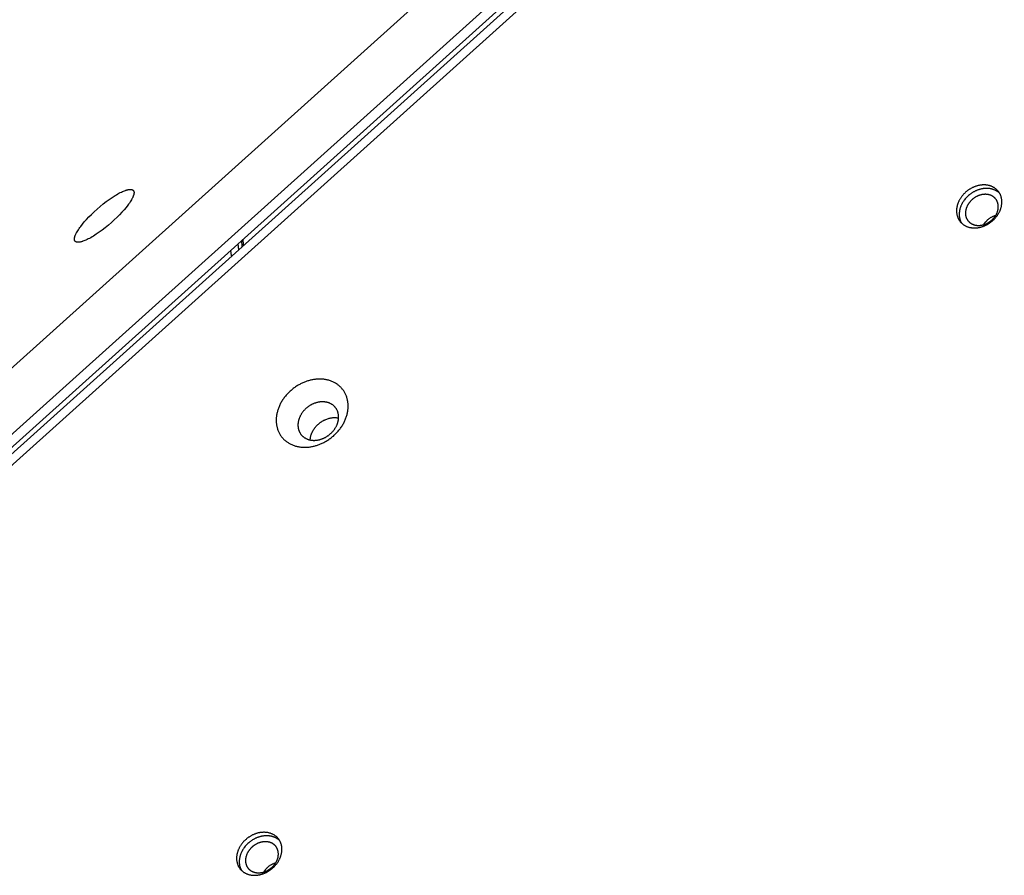
# Model space of a CAD drawing. Units: millimetres. Extents: x 856 to 1897, y -237 to 746.
# Drawn here: x 1257 to 1286, y 409 to 435 of the extents above; entities that cross this region are included whole.
import ezdxf

# ---------------------------------------------------------------- set-up
doc = ezdxf.new("R2010")
doc.units = ezdxf.units.MM
doc.header["$MEASUREMENT"] = 0
doc.layers.add('Make2D$visible$lines', color=30, linetype='Continuous', true_color=0xff7f00)

msp = doc.modelspace()

# ---------------------------------------------------------------- linework, layer by layer
at = {"layer": 'Make2D$visible$lines'}
for points in [[(1242.429, 411.174), (1328.338, 488.394)], [(1242.929, 409.653), (1329.867, 487.797)], [(1330.058, 487.579), (1243.12, 409.434)], [(1243.242, 409.356), (1330.18, 487.5)], [(1243.995, 409.689), (1329.904, 486.909)], [(1286.073, 428.53), (1286.085, 428.54), (1286.097, 428.551), (1286.109, 428.562), (1286.121, 428.574), (1286.132, 428.586), (1286.144, 428.598), (1286.155, 428.61), (1286.166, 428.623), (1286.177, 428.636), (1286.188, 428.649), (1286.198, 428.663), (1286.209, 428.677), (1286.219, 428.691), (1286.228, 428.705), (1286.238, 428.719), (1286.247, 428.734), (1286.256, 428.749), (1286.265, 428.764), (1286.273, 428.78), (1286.281, 428.795), (1286.288, 428.811), (1286.295, 428.827), (1286.302, 428.843), (1286.309, 428.859), (1286.315, 428.875), (1286.32, 428.892), (1286.325, 428.908), (1286.33, 428.925), (1286.335, 428.941), (1286.338, 428.958), (1286.342, 428.974), (1286.345, 428.991), (1286.347, 429.007), (1286.35, 429.024), (1286.351, 429.04), (1286.353, 429.057), (1286.353, 429.073), (1286.354, 429.089), (1286.353, 429.105), (1286.353, 429.121), (1286.352, 429.137), (1286.35, 429.152), (1286.349, 429.168), (1286.346, 429.183), (1286.344, 429.198), (1286.34, 429.213), (1286.337, 429.228), (1286.333, 429.242), (1286.329, 429.256), (1286.324, 429.27), (1286.319, 429.284), (1286.314, 429.297), (1286.308, 429.31), (1286.302, 429.323), (1286.296, 429.335), (1286.289, 429.347), (1286.282, 429.359), (1286.275, 429.371), (1286.267, 429.382), (1286.259, 429.393), (1286.251, 429.404), (1286.243, 429.414), (1286.235, 429.424), (1286.226, 429.434), (1286.217, 429.443), (1286.208, 429.452), (1286.198, 429.461), (1286.188, 429.47), (1286.178, 429.479), (1286.168, 429.488), (1286.157, 429.496), (1286.145, 429.504), (1286.133, 429.512), (1286.121, 429.519), (1286.109, 429.527), (1286.096, 429.534), (1286.083, 429.54), (1286.07, 429.547), (1286.056, 429.553), (1286.042, 429.559), (1286.028, 429.564), (1286.014, 429.569), (1285.999, 429.574), (1285.984, 429.578), (1285.968, 429.582), (1285.953, 429.586), (1285.937, 429.589), (1285.921, 429.592), (1285.905, 429.594), (1285.888, 429.596), (1285.872, 429.598), (1285.855, 429.599), (1285.838, 429.599), (1285.821, 429.6), (1285.804, 429.599), (1285.786, 429.599), (1285.769, 429.598), (1285.752, 429.596), (1285.734, 429.595), (1285.717, 429.592), (1285.7, 429.59), (1285.682, 429.586), (1285.665, 429.583), (1285.648, 429.579), (1285.63, 429.575), (1285.613, 429.57), (1285.596, 429.565), (1285.579, 429.559), (1285.562, 429.554), (1285.546, 429.547), (1285.529, 429.541), (1285.513, 429.534), (1285.497, 429.527), (1285.481, 429.519), (1285.465, 429.512), (1285.449, 429.504), (1285.434, 429.495), (1285.419, 429.487), (1285.404, 429.478), (1285.39, 429.469), (1285.375, 429.46), (1285.361, 429.45), (1285.348, 429.44), (1285.334, 429.431), (1285.321, 429.421), (1285.308, 429.41), (1285.296, 429.4), (1285.283, 429.39)], [(1259.02, 427.932), (1258.992, 427.922), (1258.978, 427.917), (1258.964, 427.913), (1258.951, 427.909), (1258.938, 427.905), (1258.925, 427.902), (1258.912, 427.899), (1258.9, 427.897), (1258.888, 427.895), (1258.876, 427.893), (1258.87, 427.893), (1258.865, 427.892), (1258.859, 427.892), (1258.854, 427.892), (1258.848, 427.892), (1258.843, 427.892), (1258.838, 427.892), (1258.833, 427.892), (1258.828, 427.892), (1258.823, 427.893), (1258.819, 427.894), (1258.814, 427.894), (1258.81, 427.895), (1258.805, 427.896), (1258.803, 427.897), (1258.801, 427.897), (1258.799, 427.898), (1258.797, 427.899), (1258.795, 427.899), (1258.793, 427.9), (1258.791, 427.901), (1258.789, 427.901), (1258.787, 427.902), (1258.786, 427.903), (1258.784, 427.904), (1258.782, 427.905), (1258.78, 427.906), (1258.779, 427.907), (1258.777, 427.908), (1258.775, 427.909), (1258.774, 427.91), (1258.772, 427.911), (1258.77, 427.912), (1258.769, 427.913), (1258.767, 427.914), (1258.766, 427.915), (1258.765, 427.917), (1258.763, 427.918), (1258.762, 427.919), (1258.761, 427.921), (1258.759, 427.922), (1258.758, 427.923), (1258.757, 427.925), (1258.756, 427.926), (1258.755, 427.928), (1258.753, 427.929), (1258.752, 427.931), (1258.751, 427.932), (1258.75, 427.934), (1258.749, 427.936), (1258.748, 427.937), (1258.748, 427.939), (1258.747, 427.941), (1258.746, 427.943), (1258.745, 427.944), (1258.744, 427.946), (1258.744, 427.948), (1258.743, 427.95), (1258.742, 427.952), (1258.742, 427.954), (1258.741, 427.956), (1258.741, 427.958), (1258.74, 427.96), (1258.74, 427.962), (1258.739, 427.964), (1258.739, 427.966), (1258.739, 427.969), (1258.738, 427.971), (1258.738, 427.973), (1258.738, 427.975), (1258.738, 427.98), (1258.737, 427.985), (1258.737, 427.99), (1258.737, 427.995), (1258.738, 428), (1258.738, 428.005), (1258.739, 428.01), (1258.739, 428.016), (1258.74, 428.021), (1258.741, 428.027), (1258.742, 428.032), (1258.744, 428.038), (1258.745, 428.044), (1258.747, 428.05), (1258.75, 428.063), (1258.754, 428.075), (1258.759, 428.088), (1258.764, 428.102), (1258.77, 428.116), (1258.776, 428.13), (1258.783, 428.144), (1258.79, 428.159), (1258.798, 428.173), (1258.815, 428.204), (1258.834, 428.235), (1258.854, 428.267), (1258.876, 428.299), (1258.899, 428.332), (1258.923, 428.365), (1258.975, 428.431), (1259.032, 428.499), (1259.096, 428.571), (1259.166, 428.647), (1259.243, 428.724), (1259.325, 428.802), (1259.412, 428.881), (1259.501, 428.958), (1259.593, 429.033), (1259.684, 429.103), (1259.775, 429.169), (1259.863, 429.23), (1259.947, 429.283), (1259.988, 429.308), (1260.027, 429.33), (1260.064, 429.351), (1260.101, 429.369), (1260.135, 429.387), (1260.168, 429.402), (1260.199, 429.415), (1260.229, 429.427)], [(1260.229, 429.427), (1260.257, 429.437), (1260.271, 429.442), (1260.285, 429.446), (1260.298, 429.45), (1260.311, 429.454), (1260.324, 429.457), (1260.337, 429.46), (1260.349, 429.462), (1260.361, 429.464), (1260.373, 429.466), (1260.379, 429.466), (1260.384, 429.467), (1260.39, 429.467), (1260.395, 429.467), (1260.4, 429.467), (1260.406, 429.467), (1260.411, 429.467), (1260.416, 429.467), (1260.421, 429.467), (1260.425, 429.466), (1260.43, 429.465), (1260.435, 429.465), (1260.439, 429.464), (1260.443, 429.463), (1260.446, 429.462), (1260.448, 429.462), (1260.45, 429.461), (1260.452, 429.461), (1260.454, 429.46), (1260.456, 429.459), (1260.458, 429.458), (1260.46, 429.458), (1260.461, 429.457), (1260.463, 429.456), (1260.465, 429.455), (1260.467, 429.454), (1260.469, 429.453), (1260.47, 429.452), (1260.472, 429.451), (1260.474, 429.45), (1260.475, 429.449), (1260.477, 429.448), (1260.478, 429.447), (1260.48, 429.446), (1260.481, 429.445), (1260.483, 429.444), (1260.484, 429.442), (1260.486, 429.441), (1260.487, 429.44), (1260.488, 429.438), (1260.49, 429.437), (1260.491, 429.436), (1260.492, 429.434), (1260.493, 429.433), (1260.494, 429.431), (1260.495, 429.43), (1260.497, 429.428), (1260.498, 429.427), (1260.499, 429.425), (1260.5, 429.423), (1260.5, 429.422), (1260.501, 429.42), (1260.502, 429.418), (1260.503, 429.416), (1260.504, 429.415), (1260.504, 429.413), (1260.505, 429.411), (1260.506, 429.409), (1260.507, 429.407), (1260.507, 429.405), (1260.508, 429.403), (1260.508, 429.401), (1260.509, 429.399), (1260.509, 429.397), (1260.51, 429.395), (1260.51, 429.393), (1260.51, 429.39), (1260.511, 429.388), (1260.511, 429.386), (1260.511, 429.384), (1260.511, 429.379), (1260.512, 429.374), (1260.512, 429.369), (1260.511, 429.365), (1260.511, 429.359), (1260.511, 429.354), (1260.51, 429.349), (1260.51, 429.343), (1260.509, 429.338), (1260.508, 429.332), (1260.507, 429.327), (1260.505, 429.321), (1260.504, 429.315), (1260.502, 429.309), (1260.499, 429.296), (1260.495, 429.284), (1260.49, 429.271), (1260.485, 429.257), (1260.479, 429.243), (1260.473, 429.229), (1260.466, 429.215), (1260.458, 429.2), (1260.451, 429.186), (1260.434, 429.155), (1260.415, 429.124), (1260.395, 429.092), (1260.373, 429.06), (1260.35, 429.027), (1260.325, 428.994), (1260.274, 428.928), (1260.217, 428.86), (1260.153, 428.788), (1260.082, 428.712), (1260.006, 428.635), (1259.924, 428.557), (1259.837, 428.478), (1259.748, 428.401), (1259.656, 428.326), (1259.565, 428.256), (1259.474, 428.19), (1259.386, 428.129), (1259.302, 428.076), (1259.261, 428.052), (1259.222, 428.029), (1259.184, 428.008), (1259.148, 427.99), (1259.114, 427.972), (1259.081, 427.957), (1259.05, 427.944), (1259.02, 427.932)], [(1285.283, 429.39), (1285.271, 429.379), (1285.259, 429.368), (1285.248, 429.357), (1285.236, 429.345), (1285.224, 429.334), (1285.213, 429.321), (1285.201, 429.309), (1285.19, 429.296), (1285.179, 429.283), (1285.169, 429.27), (1285.158, 429.257), (1285.148, 429.243), (1285.138, 429.229), (1285.128, 429.214), (1285.119, 429.2), (1285.109, 429.185), (1285.101, 429.17), (1285.092, 429.155), (1285.084, 429.14), (1285.076, 429.124), (1285.068, 429.108), (1285.061, 429.092), (1285.054, 429.076), (1285.048, 429.06), (1285.042, 429.044), (1285.036, 429.028), (1285.031, 429.011), (1285.026, 428.995), (1285.022, 428.978), (1285.018, 428.962), (1285.015, 428.945), (1285.012, 428.929), (1285.009, 428.912), (1285.007, 428.896), (1285.005, 428.879), (1285.004, 428.863), (1285.003, 428.847), (1285.003, 428.83), (1285.003, 428.814), (1285.004, 428.798), (1285.005, 428.783), (1285.006, 428.767), (1285.008, 428.751), (1285.01, 428.736), (1285.013, 428.721), (1285.016, 428.706), (1285.02, 428.692), (1285.024, 428.677), (1285.028, 428.663), (1285.032, 428.649), (1285.038, 428.636), (1285.043, 428.622), (1285.049, 428.609), (1285.055, 428.597), (1285.061, 428.584), (1285.068, 428.572), (1285.075, 428.56), (1285.082, 428.548), (1285.089, 428.537), (1285.097, 428.526), (1285.105, 428.516), (1285.113, 428.505), (1285.122, 428.495), (1285.13, 428.486), (1285.139, 428.476), (1285.149, 428.467), (1285.158, 428.458), (1285.168, 428.449), (1285.178, 428.44), (1285.189, 428.432), (1285.2, 428.423), (1285.211, 428.415), (1285.223, 428.408), (1285.235, 428.4), (1285.248, 428.393), (1285.26, 428.386), (1285.273, 428.379), (1285.287, 428.373), (1285.3, 428.366), (1285.314, 428.361), (1285.328, 428.355), (1285.343, 428.35), (1285.358, 428.346), (1285.373, 428.341), (1285.388, 428.337), (1285.404, 428.334), (1285.42, 428.33), (1285.436, 428.328), (1285.452, 428.325), (1285.468, 428.323), (1285.485, 428.322), (1285.502, 428.321), (1285.519, 428.32), (1285.536, 428.32), (1285.553, 428.32), (1285.57, 428.32), (1285.587, 428.321), (1285.605, 428.323), (1285.622, 428.325), (1285.64, 428.327), (1285.657, 428.33), (1285.674, 428.333), (1285.692, 428.336), (1285.709, 428.34), (1285.726, 428.345), (1285.743, 428.349), (1285.76, 428.355), (1285.777, 428.36), (1285.794, 428.366), (1285.811, 428.372), (1285.827, 428.379), (1285.844, 428.385), (1285.86, 428.393), (1285.876, 428.4), (1285.892, 428.408), (1285.907, 428.416), (1285.922, 428.424), (1285.938, 428.433), (1285.952, 428.442), (1285.967, 428.451), (1285.981, 428.46), (1285.995, 428.469), (1286.009, 428.479), (1286.022, 428.489), (1286.035, 428.499), (1286.048, 428.509), (1286.061, 428.519), (1286.073, 428.53)], [(1285.363, 429.286), (1285.342, 429.268), (1285.322, 429.248), (1285.301, 429.227), (1285.281, 429.205), (1285.262, 429.183), (1285.243, 429.16), (1285.234, 429.148), (1285.225, 429.135), (1285.216, 429.123), (1285.208, 429.111), (1285.2, 429.098), (1285.191, 429.085), (1285.184, 429.072), (1285.176, 429.059), (1285.169, 429.045), (1285.161, 429.032), (1285.155, 429.018), (1285.148, 429.004), (1285.142, 428.99), (1285.136, 428.976), (1285.13, 428.962), (1285.125, 428.948), (1285.12, 428.934), (1285.115, 428.919), (1285.11, 428.905), (1285.106, 428.89), (1285.102, 428.876), (1285.099, 428.861), (1285.096, 428.847), (1285.093, 428.832), (1285.09, 428.818), (1285.088, 428.803), (1285.087, 428.789), (1285.085, 428.775), (1285.084, 428.76), (1285.083, 428.746), (1285.083, 428.732), (1285.083, 428.718), (1285.083, 428.703), (1285.084, 428.69), (1285.085, 428.676), (1285.086, 428.662), (1285.088, 428.649), (1285.09, 428.635), (1285.092, 428.622), (1285.095, 428.609), (1285.098, 428.596), (1285.101, 428.583), (1285.105, 428.571), (1285.108, 428.558), (1285.112, 428.546), (1285.117, 428.534), (1285.121, 428.522), (1285.126, 428.511), (1285.132, 428.5), (1285.137, 428.488), (1285.143, 428.478), (1285.149, 428.467)], [(1286.288, 429.349), (1286.279, 429.358), (1286.269, 429.366), (1286.259, 429.375), (1286.249, 429.383), (1286.238, 429.391), (1286.227, 429.399), (1286.216, 429.407), (1286.204, 429.414), (1286.193, 429.421), (1286.18, 429.428), (1286.168, 429.435), (1286.155, 429.441), (1286.142, 429.447), (1286.128, 429.453), (1286.115, 429.458), (1286.101, 429.463), (1286.087, 429.468), (1286.072, 429.472), (1286.057, 429.476), (1286.042, 429.48), (1286.027, 429.483), (1286.012, 429.486), (1285.996, 429.489), (1285.98, 429.491), (1285.964, 429.493), (1285.948, 429.494), (1285.932, 429.495), (1285.916, 429.496), (1285.899, 429.496), (1285.883, 429.496), (1285.866, 429.495), (1285.849, 429.494), (1285.832, 429.493), (1285.816, 429.491), (1285.799, 429.489), (1285.782, 429.487), (1285.765, 429.484), (1285.748, 429.48), (1285.731, 429.476), (1285.715, 429.472), (1285.698, 429.468), (1285.681, 429.463), (1285.665, 429.458), (1285.649, 429.452), (1285.632, 429.447), (1285.616, 429.44), (1285.6, 429.434), (1285.585, 429.427), (1285.569, 429.42), (1285.554, 429.413), (1285.539, 429.405), (1285.524, 429.397), (1285.509, 429.389), (1285.494, 429.381), (1285.48, 429.372), (1285.466, 429.363), (1285.452, 429.354), (1285.439, 429.345), (1285.426, 429.336), (1285.413, 429.326), (1285.4, 429.316), (1285.387, 429.306), (1285.363, 429.286)], [(1286.044, 428.545), (1286.053, 428.553), (1286.062, 428.56), (1286.07, 428.569), (1286.079, 428.577), (1286.087, 428.586), (1286.095, 428.594), (1286.104, 428.603), (1286.112, 428.613), (1286.12, 428.622), (1286.127, 428.632), (1286.135, 428.641), (1286.142, 428.651), (1286.15, 428.661), (1286.157, 428.672), (1286.164, 428.682), (1286.17, 428.693), (1286.177, 428.704), (1286.183, 428.715), (1286.189, 428.726), (1286.195, 428.737), (1286.2, 428.749), (1286.205, 428.76), (1286.21, 428.772), (1286.215, 428.783), (1286.219, 428.795), (1286.223, 428.807), (1286.227, 428.819), (1286.23, 428.831), (1286.234, 428.843), (1286.236, 428.855), (1286.239, 428.867), (1286.241, 428.879), (1286.243, 428.891), (1286.244, 428.903), (1286.246, 428.915), (1286.247, 428.926), (1286.247, 428.938), (1286.247, 428.95), (1286.247, 428.962), (1286.247, 428.973), (1286.246, 428.985), (1286.245, 428.996), (1286.244, 429.007), (1286.242, 429.018), (1286.24, 429.029), (1286.238, 429.04), (1286.235, 429.05), (1286.232, 429.061), (1286.229, 429.071), (1286.226, 429.081), (1286.222, 429.091), (1286.218, 429.101), (1286.214, 429.11), (1286.21, 429.119), (1286.205, 429.128), (1286.2, 429.137), (1286.195, 429.146), (1286.19, 429.154), (1286.185, 429.162), (1286.179, 429.17), (1286.173, 429.178), (1286.167, 429.185), (1286.161, 429.192), (1286.155, 429.199), (1286.149, 429.206), (1286.142, 429.213), (1286.135, 429.22), (1286.128, 429.226), (1286.12, 429.232), (1286.113, 429.239), (1286.105, 429.245), (1286.096, 429.25), (1286.088, 429.256), (1286.079, 429.262), (1286.07, 429.267), (1286.061, 429.272), (1286.052, 429.277), (1286.042, 429.281), (1286.032, 429.286), (1286.022, 429.29), (1286.012, 429.294), (1286.001, 429.298), (1285.99, 429.301), (1285.979, 429.304), (1285.968, 429.307), (1285.957, 429.31), (1285.946, 429.312), (1285.934, 429.314), (1285.922, 429.316), (1285.91, 429.317), (1285.898, 429.318), (1285.886, 429.319), (1285.874, 429.32), (1285.862, 429.32), (1285.849, 429.32), (1285.837, 429.319), (1285.824, 429.318), (1285.812, 429.317), (1285.799, 429.316), (1285.786, 429.314), (1285.774, 429.312), (1285.761, 429.31), (1285.749, 429.308), (1285.736, 429.305), (1285.724, 429.302), (1285.711, 429.298), (1285.699, 429.295), (1285.687, 429.291), (1285.674, 429.286), (1285.662, 429.282), (1285.65, 429.277), (1285.638, 429.272), (1285.627, 429.267), (1285.615, 429.262), (1285.604, 429.256), (1285.593, 429.25), (1285.581, 429.244), (1285.571, 429.238), (1285.56, 429.232), (1285.549, 429.225), (1285.539, 429.218), (1285.529, 429.211), (1285.519, 429.204), (1285.509, 429.197), (1285.5, 429.19), (1285.49, 429.183), (1285.481, 429.175), (1285.472, 429.168)], [(1285.472, 429.168), (1285.464, 429.16), (1285.455, 429.152), (1285.446, 429.144), (1285.438, 429.136), (1285.429, 429.127), (1285.421, 429.118), (1285.413, 429.109), (1285.405, 429.1), (1285.397, 429.091), (1285.389, 429.081), (1285.382, 429.071), (1285.374, 429.061), (1285.367, 429.051), (1285.36, 429.041), (1285.353, 429.03), (1285.346, 429.02), (1285.34, 429.009), (1285.334, 428.998), (1285.328, 428.987), (1285.322, 428.975), (1285.317, 428.964), (1285.311, 428.952), (1285.307, 428.941), (1285.302, 428.929), (1285.298, 428.917), (1285.293, 428.906), (1285.29, 428.894), (1285.286, 428.882), (1285.283, 428.87), (1285.28, 428.858), (1285.278, 428.846), (1285.276, 428.834), (1285.274, 428.822), (1285.272, 428.81), (1285.271, 428.798), (1285.27, 428.786), (1285.27, 428.774), (1285.269, 428.763), (1285.269, 428.751), (1285.27, 428.739), (1285.27, 428.728), (1285.272, 428.717), (1285.273, 428.706), (1285.275, 428.694), (1285.277, 428.684), (1285.279, 428.673), (1285.281, 428.662), (1285.284, 428.652), (1285.287, 428.642), (1285.291, 428.632), (1285.294, 428.622), (1285.298, 428.612), (1285.302, 428.603), (1285.307, 428.593), (1285.311, 428.584), (1285.316, 428.576), (1285.321, 428.567), (1285.326, 428.559), (1285.332, 428.55), (1285.337, 428.542), (1285.343, 428.535), (1285.349, 428.527), (1285.355, 428.52), (1285.362, 428.513), (1285.368, 428.506), (1285.375, 428.5), (1285.382, 428.493), (1285.389, 428.487), (1285.396, 428.48), (1285.404, 428.474), (1285.412, 428.468), (1285.42, 428.462), (1285.429, 428.457), (1285.437, 428.451), (1285.446, 428.446), (1285.456, 428.441), (1285.465, 428.436), (1285.475, 428.431), (1285.485, 428.427), (1285.495, 428.423), (1285.505, 428.419), (1285.516, 428.415), (1285.526, 428.412), (1285.537, 428.408), (1285.548, 428.406), (1285.56, 428.403), (1285.571, 428.401), (1285.583, 428.399), (1285.594, 428.397), (1285.606, 428.395), (1285.618, 428.394), (1285.631, 428.394), (1285.643, 428.393), (1285.655, 428.393), (1285.667, 428.393), (1285.68, 428.393), (1285.692, 428.394), (1285.705, 428.395), (1285.718, 428.397), (1285.73, 428.398), (1285.743, 428.4), (1285.755, 428.402), (1285.768, 428.405), (1285.781, 428.408), (1285.793, 428.411), (1285.805, 428.414), (1285.818, 428.418), (1285.83, 428.422), (1285.842, 428.426), (1285.854, 428.431), (1285.866, 428.435), (1285.878, 428.44), (1285.89, 428.446), (1285.901, 428.451), (1285.913, 428.457), (1285.924, 428.462), (1285.935, 428.468), (1285.946, 428.475), (1285.957, 428.481), (1285.967, 428.488), (1285.978, 428.494), (1285.988, 428.501), (1285.998, 428.508), (1286.007, 428.515), (1286.017, 428.523), (1286.026, 428.53), (1286.035, 428.537), (1286.044, 428.545)], [(1285.938, 428.566), (1285.951, 428.577), (1285.964, 428.588), (1285.977, 428.598), (1285.991, 428.607), (1286.005, 428.617), (1286.019, 428.626), (1286.033, 428.635), (1286.048, 428.643), (1286.063, 428.651), (1286.078, 428.659), (1286.093, 428.666), (1286.108, 428.673), (1286.124, 428.679), (1286.14, 428.685), (1286.156, 428.69), (1286.172, 428.695)], [(1285.811, 428.416), (1285.817, 428.426), (1285.824, 428.437), (1285.831, 428.447), (1285.838, 428.457), (1285.845, 428.467), (1285.853, 428.477), (1285.86, 428.487), (1285.868, 428.496), (1285.876, 428.505), (1285.885, 428.515), (1285.893, 428.524), (1285.902, 428.533), (1285.911, 428.541), (1285.92, 428.55), (1285.929, 428.558), (1285.938, 428.566)], [(1263.603, 427.845), (1263.62, 427.672)], [(1263.709, 427.941), (1263.726, 427.768)], [(1263.775, 427.812), (1263.758, 427.985)], [(1263.411, 427.485), (1263.394, 427.658)], [(1266.882, 423.115), (1266.88, 423.137), (1266.877, 423.158), (1266.873, 423.179), (1266.868, 423.201), (1266.863, 423.222), (1266.858, 423.244), (1266.852, 423.265), (1266.845, 423.286), (1266.838, 423.307), (1266.83, 423.328), (1266.821, 423.349), (1266.812, 423.369), (1266.802, 423.39), (1266.791, 423.41), (1266.78, 423.43), (1266.768, 423.449), (1266.755, 423.469), (1266.742, 423.488), (1266.728, 423.506), (1266.714, 423.525), (1266.699, 423.543), (1266.683, 423.56), (1266.667, 423.577), (1266.65, 423.594), (1266.632, 423.61), (1266.614, 423.626), (1266.595, 423.641), (1266.576, 423.655), (1266.556, 423.669), (1266.536, 423.683), (1266.515, 423.696), (1266.494, 423.708), (1266.472, 423.72), (1266.45, 423.731), (1266.428, 423.741), (1266.405, 423.751), (1266.381, 423.76), (1266.358, 423.769), (1266.334, 423.777), (1266.309, 423.784), (1266.285, 423.791), (1266.26, 423.797), (1266.235, 423.802), (1266.21, 423.806), (1266.185, 423.81), (1266.16, 423.814), (1266.134, 423.816), (1266.109, 423.818), (1266.083, 423.82), (1266.057, 423.82), (1266.032, 423.82), (1266.006, 423.82), (1265.981, 423.819), (1265.955, 423.817), (1265.93, 423.815), (1265.904, 423.812), (1265.879, 423.809), (1265.854, 423.805), (1265.829, 423.801), (1265.805, 423.796), (1265.78, 423.791), (1265.756, 423.785), (1265.732, 423.779), (1265.709, 423.772), (1265.685, 423.765), (1265.661, 423.757), (1265.637, 423.749), (1265.613, 423.74), (1265.589, 423.731), (1265.565, 423.721), (1265.541, 423.711), (1265.517, 423.699), (1265.492, 423.688), (1265.468, 423.676), (1265.444, 423.663), (1265.42, 423.649), (1265.395, 423.635), (1265.371, 423.621), (1265.348, 423.606), (1265.324, 423.59), (1265.3, 423.574), (1265.277, 423.557), (1265.254, 423.54), (1265.231, 423.522), (1265.209, 423.503), (1265.186, 423.484), (1265.165, 423.465), (1265.143, 423.445), (1265.122, 423.424), (1265.101, 423.403), (1265.081, 423.382), (1265.061, 423.36), (1265.042, 423.338), (1265.023, 423.316), (1265.004, 423.293), (1264.987, 423.27), (1264.969, 423.246), (1264.953, 423.222), (1264.937, 423.198), (1264.921, 423.174), (1264.906, 423.149), (1264.892, 423.125), (1264.878, 423.1), (1264.865, 423.075), (1264.853, 423.05), (1264.842, 423.025), (1264.831, 422.999), (1264.82, 422.974), (1264.811, 422.949), (1264.802, 422.923), (1264.793, 422.898), (1264.786, 422.873), (1264.779, 422.848), (1264.773, 422.823), (1264.767, 422.798), (1264.762, 422.773), (1264.758, 422.749), (1264.754, 422.724), (1264.751, 422.7), (1264.749, 422.676), (1264.747, 422.653), (1264.746, 422.629), (1264.745, 422.606), (1264.745, 422.583), (1264.746, 422.561), (1264.747, 422.539), (1264.749, 422.517), (1264.751, 422.495)], [(1264.751, 422.495), (1264.753, 422.474), (1264.757, 422.453), (1264.76, 422.431), (1264.765, 422.41), (1264.77, 422.388), (1264.775, 422.367), (1264.781, 422.346), (1264.788, 422.325), (1264.796, 422.304), (1264.804, 422.283), (1264.812, 422.262), (1264.822, 422.241), (1264.832, 422.221), (1264.842, 422.201), (1264.853, 422.181), (1264.865, 422.161), (1264.878, 422.142), (1264.891, 422.123), (1264.905, 422.104), (1264.919, 422.086), (1264.935, 422.068), (1264.95, 422.051), (1264.967, 422.034), (1264.984, 422.017), (1265.001, 422.001), (1265.019, 421.985), (1265.038, 421.97), (1265.057, 421.955), (1265.077, 421.941), (1265.097, 421.928), (1265.118, 421.915), (1265.139, 421.903), (1265.161, 421.891), (1265.183, 421.88), (1265.206, 421.869), (1265.229, 421.86), (1265.252, 421.85), (1265.276, 421.842), (1265.299, 421.834), (1265.324, 421.827), (1265.348, 421.82), (1265.373, 421.814), (1265.398, 421.809), (1265.423, 421.804), (1265.448, 421.8), (1265.474, 421.797), (1265.499, 421.794), (1265.525, 421.792), (1265.55, 421.791), (1265.576, 421.79), (1265.601, 421.79), (1265.627, 421.791), (1265.653, 421.792), (1265.678, 421.793), (1265.703, 421.796), (1265.729, 421.798), (1265.754, 421.802), (1265.779, 421.806), (1265.804, 421.81), (1265.828, 421.815), (1265.853, 421.82), (1265.877, 421.826), (1265.901, 421.832), (1265.924, 421.839), (1265.948, 421.846), (1265.972, 421.853), (1265.996, 421.862), (1266.02, 421.87), (1266.044, 421.88), (1266.068, 421.89), (1266.092, 421.9), (1266.117, 421.911), (1266.141, 421.923), (1266.165, 421.935), (1266.189, 421.948), (1266.214, 421.961), (1266.238, 421.975), (1266.262, 421.99), (1266.286, 422.005), (1266.309, 422.021), (1266.333, 422.037), (1266.356, 422.054), (1266.379, 422.071), (1266.402, 422.089), (1266.424, 422.107), (1266.447, 422.126), (1266.469, 422.146), (1266.49, 422.166), (1266.511, 422.186), (1266.532, 422.207), (1266.552, 422.228), (1266.572, 422.25), (1266.591, 422.272), (1266.61, 422.295), (1266.629, 422.318), (1266.647, 422.341), (1266.664, 422.364), (1266.68, 422.388), (1266.697, 422.412), (1266.712, 422.437), (1266.727, 422.461), (1266.741, 422.486), (1266.755, 422.511), (1266.768, 422.536), (1266.78, 422.561), (1266.792, 422.586), (1266.803, 422.611), (1266.813, 422.637), (1266.822, 422.662), (1266.831, 422.687), (1266.84, 422.713), (1266.847, 422.738), (1266.854, 422.763), (1266.86, 422.788), (1266.866, 422.813), (1266.871, 422.837), (1266.875, 422.862), (1266.879, 422.886), (1266.882, 422.91), (1266.884, 422.934), (1266.886, 422.958), (1266.887, 422.981), (1266.888, 423.004), (1266.888, 423.027), (1266.887, 423.05), (1266.886, 423.072), (1266.885, 423.094), (1266.882, 423.115)], [(1266.601, 422.746), (1266.599, 422.758), (1266.598, 422.77), (1266.595, 422.782), (1266.593, 422.794), (1266.59, 422.806), (1266.587, 422.818), (1266.584, 422.83), (1266.58, 422.842), (1266.576, 422.854), (1266.571, 422.866), (1266.566, 422.878), (1266.561, 422.889), (1266.555, 422.901), (1266.549, 422.912), (1266.543, 422.923), (1266.536, 422.934), (1266.529, 422.945), (1266.522, 422.956), (1266.514, 422.967), (1266.506, 422.977), (1266.497, 422.987), (1266.488, 422.997), (1266.479, 423.007), (1266.469, 423.016), (1266.459, 423.025), (1266.449, 423.034), (1266.439, 423.043), (1266.428, 423.051), (1266.416, 423.059), (1266.405, 423.066), (1266.393, 423.074), (1266.381, 423.081), (1266.369, 423.087), (1266.356, 423.093), (1266.344, 423.099), (1266.331, 423.105), (1266.318, 423.11), (1266.304, 423.115), (1266.291, 423.119), (1266.277, 423.124), (1266.263, 423.127), (1266.249, 423.131), (1266.235, 423.134), (1266.221, 423.136), (1266.207, 423.138), (1266.192, 423.14), (1266.178, 423.142), (1266.163, 423.143), (1266.149, 423.144), (1266.135, 423.144), (1266.12, 423.144), (1266.106, 423.144), (1266.091, 423.143), (1266.077, 423.142), (1266.062, 423.141), (1266.048, 423.14), (1266.034, 423.138), (1266.02, 423.135), (1266.006, 423.133), (1265.992, 423.13), (1265.978, 423.127), (1265.964, 423.124), (1265.951, 423.121), (1265.937, 423.117), (1265.924, 423.113), (1265.911, 423.108), (1265.897, 423.104), (1265.884, 423.099), (1265.87, 423.094), (1265.856, 423.088), (1265.843, 423.082), (1265.829, 423.076), (1265.815, 423.069), (1265.801, 423.062), (1265.788, 423.055), (1265.774, 423.047), (1265.76, 423.04), (1265.747, 423.031), (1265.733, 423.023), (1265.72, 423.014), (1265.707, 423.005), (1265.694, 422.995), (1265.68, 422.985), (1265.668, 422.975), (1265.655, 422.965), (1265.642, 422.954), (1265.63, 422.943), (1265.618, 422.932), (1265.606, 422.92), (1265.594, 422.908), (1265.583, 422.896), (1265.571, 422.884), (1265.56, 422.872), (1265.55, 422.859), (1265.539, 422.846), (1265.529, 422.833), (1265.52, 422.82), (1265.51, 422.806), (1265.501, 422.792), (1265.492, 422.779), (1265.484, 422.765), (1265.476, 422.751), (1265.468, 422.737), (1265.461, 422.723), (1265.454, 422.709), (1265.447, 422.694), (1265.441, 422.68), (1265.435, 422.666), (1265.43, 422.651), (1265.425, 422.637), (1265.42, 422.623), (1265.416, 422.609), (1265.412, 422.594), (1265.408, 422.58), (1265.405, 422.566), (1265.403, 422.552), (1265.4, 422.538), (1265.398, 422.525), (1265.396, 422.511), (1265.395, 422.498), (1265.394, 422.484), (1265.393, 422.471), (1265.393, 422.458), (1265.393, 422.445), (1265.393, 422.432), (1265.394, 422.42), (1265.395, 422.407), (1265.396, 422.395)], [(1265.396, 422.395), (1265.398, 422.383), (1265.399, 422.371), (1265.401, 422.359), (1265.404, 422.347), (1265.407, 422.335), (1265.41, 422.323), (1265.413, 422.311), (1265.417, 422.299), (1265.421, 422.287), (1265.426, 422.275), (1265.431, 422.263), (1265.436, 422.252), (1265.442, 422.24), (1265.448, 422.229), (1265.454, 422.217), (1265.461, 422.206), (1265.468, 422.195), (1265.475, 422.185), (1265.483, 422.174), (1265.491, 422.164), (1265.5, 422.154), (1265.509, 422.144), (1265.518, 422.134), (1265.528, 422.125), (1265.538, 422.116), (1265.548, 422.107), (1265.558, 422.098), (1265.569, 422.09), (1265.58, 422.082), (1265.592, 422.074), (1265.604, 422.067), (1265.616, 422.06), (1265.628, 422.054), (1265.64, 422.047), (1265.653, 422.041), (1265.666, 422.036), (1265.679, 422.031), (1265.693, 422.026), (1265.706, 422.021), (1265.72, 422.017), (1265.734, 422.013), (1265.748, 422.01), (1265.762, 422.007), (1265.776, 422.005), (1265.79, 422.002), (1265.805, 422.001), (1265.819, 421.999), (1265.833, 421.998), (1265.848, 421.997), (1265.862, 421.997), (1265.877, 421.997), (1265.891, 421.997), (1265.906, 421.998), (1265.92, 421.998), (1265.935, 422), (1265.949, 422.001), (1265.963, 422.003), (1265.977, 422.005), (1265.991, 422.008), (1266.005, 422.01), (1266.019, 422.013), (1266.033, 422.017), (1266.046, 422.02), (1266.059, 422.024), (1266.073, 422.028), (1266.086, 422.032), (1266.1, 422.037), (1266.113, 422.042), (1266.127, 422.047), (1266.141, 422.053), (1266.154, 422.059), (1266.168, 422.065), (1266.182, 422.072), (1266.195, 422.079), (1266.209, 422.086), (1266.223, 422.093), (1266.236, 422.101), (1266.25, 422.109), (1266.263, 422.118), (1266.277, 422.127), (1266.29, 422.136), (1266.303, 422.146), (1266.316, 422.155), (1266.329, 422.166), (1266.342, 422.176), (1266.355, 422.187), (1266.367, 422.198), (1266.379, 422.209), (1266.391, 422.22), (1266.403, 422.232), (1266.414, 422.244), (1266.425, 422.257), (1266.436, 422.269), (1266.447, 422.282), (1266.457, 422.295), (1266.468, 422.308), (1266.477, 422.321), (1266.487, 422.335), (1266.496, 422.348), (1266.505, 422.362), (1266.513, 422.376), (1266.521, 422.39), (1266.529, 422.404), (1266.536, 422.418), (1266.543, 422.432), (1266.55, 422.446), (1266.556, 422.461), (1266.562, 422.475), (1266.567, 422.489), (1266.572, 422.504), (1266.577, 422.518), (1266.581, 422.532), (1266.585, 422.546), (1266.588, 422.56), (1266.592, 422.575), (1266.594, 422.588), (1266.597, 422.602), (1266.599, 422.616), (1266.601, 422.63), (1266.602, 422.643), (1266.603, 422.657), (1266.604, 422.67), (1266.604, 422.683), (1266.604, 422.696), (1266.604, 422.708), (1266.603, 422.721), (1266.602, 422.733), (1266.601, 422.746)], [(1265.757, 422.008), (1265.758, 422.02), (1265.759, 422.032), (1265.76, 422.044), (1265.762, 422.056), (1265.764, 422.069), (1265.766, 422.081), (1265.768, 422.094), (1265.771, 422.106), (1265.774, 422.119), (1265.778, 422.132), (1265.781, 422.145), (1265.785, 422.157), (1265.79, 422.17), (1265.794, 422.183), (1265.799, 422.196), (1265.804, 422.209), (1265.81, 422.221), (1265.816, 422.234), (1265.822, 422.247), (1265.828, 422.26), (1265.835, 422.272), (1265.842, 422.285), (1265.849, 422.298), (1265.857, 422.31), (1265.865, 422.322), (1265.873, 422.335), (1265.881, 422.347), (1265.89, 422.359), (1265.899, 422.37), (1265.908, 422.382), (1265.917, 422.394), (1265.927, 422.405), (1265.937, 422.416), (1265.947, 422.427), (1265.957, 422.438), (1265.968, 422.449), (1265.979, 422.459), (1265.989, 422.469), (1266, 422.479), (1266.012, 422.489), (1266.023, 422.499), (1266.034, 422.508), (1266.046, 422.517), (1266.058, 422.526), (1266.07, 422.534), (1266.082, 422.543), (1266.094, 422.551), (1266.106, 422.558), (1266.118, 422.566), (1266.13, 422.573), (1266.142, 422.58), (1266.155, 422.587), (1266.167, 422.593), (1266.179, 422.599), (1266.191, 422.605), (1266.204, 422.611), (1266.228, 422.621), (1266.253, 422.631), (1266.277, 422.639), (1266.301, 422.647), (1266.319, 422.652), (1266.338, 422.657), (1266.356, 422.661), (1266.375, 422.664), (1266.394, 422.668), (1266.413, 422.67), (1266.432, 422.672), (1266.451, 422.673), (1266.47, 422.674), (1266.49, 422.674), (1266.509, 422.674), (1266.528, 422.673), (1266.547, 422.671), (1266.566, 422.669), (1266.585, 422.666), (1266.603, 422.663)], [(1264.635, 409.26), (1264.647, 409.271), (1264.659, 409.282), (1264.671, 409.293), (1264.683, 409.305), (1264.695, 409.316), (1264.706, 409.328), (1264.717, 409.341), (1264.728, 409.354), (1264.739, 409.367), (1264.75, 409.38), (1264.761, 409.393), (1264.771, 409.407), (1264.781, 409.421), (1264.791, 409.436), (1264.8, 409.45), (1264.809, 409.465), (1264.818, 409.48), (1264.827, 409.495), (1264.835, 409.51), (1264.843, 409.526), (1264.85, 409.542), (1264.858, 409.558), (1264.864, 409.574), (1264.871, 409.59), (1264.877, 409.606), (1264.882, 409.622), (1264.888, 409.639), (1264.892, 409.655), (1264.897, 409.672), (1264.901, 409.688), (1264.904, 409.705), (1264.907, 409.721), (1264.91, 409.738), (1264.912, 409.754), (1264.913, 409.771), (1264.915, 409.787), (1264.915, 409.803), (1264.916, 409.82), (1264.916, 409.836), (1264.915, 409.852), (1264.914, 409.867), (1264.913, 409.883), (1264.911, 409.898), (1264.909, 409.914), (1264.906, 409.929), (1264.903, 409.944), (1264.899, 409.958), (1264.895, 409.973), (1264.891, 409.987), (1264.886, 410.001), (1264.881, 410.014), (1264.876, 410.028), (1264.87, 410.041), (1264.864, 410.053), (1264.858, 410.066), (1264.851, 410.078), (1264.844, 410.09), (1264.837, 410.101), (1264.829, 410.113), (1264.822, 410.124), (1264.814, 410.134), (1264.805, 410.145), (1264.797, 410.155), (1264.788, 410.164), (1264.779, 410.174), (1264.77, 410.183), (1264.761, 410.192), (1264.751, 410.201), (1264.74, 410.21), (1264.73, 410.218), (1264.719, 410.226), (1264.707, 410.235), (1264.696, 410.242), (1264.684, 410.25), (1264.671, 410.257), (1264.659, 410.264), (1264.646, 410.271), (1264.632, 410.277), (1264.619, 410.283), (1264.605, 410.289), (1264.59, 410.295), (1264.576, 410.3), (1264.561, 410.304), (1264.546, 410.309), (1264.53, 410.313), (1264.515, 410.316), (1264.499, 410.32), (1264.483, 410.322), (1264.467, 410.325), (1264.45, 410.327), (1264.434, 410.328), (1264.417, 410.329), (1264.4, 410.33), (1264.383, 410.33), (1264.366, 410.33), (1264.349, 410.329), (1264.331, 410.328), (1264.314, 410.327), (1264.297, 410.325), (1264.279, 410.323), (1264.262, 410.32), (1264.244, 410.317), (1264.227, 410.314), (1264.21, 410.31), (1264.193, 410.305), (1264.175, 410.301), (1264.158, 410.295), (1264.141, 410.29), (1264.125, 410.284), (1264.108, 410.278), (1264.091, 410.271), (1264.075, 410.265), (1264.059, 410.257), (1264.043, 410.25), (1264.027, 410.242), (1264.012, 410.234), (1263.996, 410.226), (1263.981, 410.217), (1263.966, 410.208), (1263.952, 410.199), (1263.938, 410.19), (1263.924, 410.181), (1263.91, 410.171), (1263.896, 410.161), (1263.883, 410.151), (1263.87, 410.141), (1263.858, 410.131), (1263.846, 410.12)], [(1264.85, 410.08), (1264.841, 410.088), (1264.831, 410.097), (1264.821, 410.105), (1264.811, 410.114), (1264.8, 410.122), (1264.789, 410.13), (1264.778, 410.137), (1264.767, 410.145), (1264.755, 410.152), (1264.743, 410.159), (1264.73, 410.165), (1264.717, 410.172), (1264.704, 410.178), (1264.691, 410.183), (1264.677, 410.189), (1264.663, 410.194), (1264.649, 410.199), (1264.634, 410.203), (1264.62, 410.207), (1264.605, 410.211), (1264.589, 410.214), (1264.574, 410.217), (1264.558, 410.22), (1264.543, 410.222), (1264.527, 410.224), (1264.511, 410.225), (1264.494, 410.226), (1264.478, 410.227), (1264.461, 410.227), (1264.445, 410.227), (1264.428, 410.226), (1264.411, 410.225), (1264.395, 410.224), (1264.378, 410.222), (1264.361, 410.22), (1264.344, 410.217), (1264.327, 410.214), (1264.31, 410.211), (1264.294, 410.207), (1264.277, 410.203), (1264.26, 410.199), (1264.244, 410.194), (1264.227, 410.189), (1264.211, 410.183), (1264.195, 410.177), (1264.179, 410.171), (1264.163, 410.164), (1264.147, 410.158), (1264.131, 410.151), (1264.116, 410.143), (1264.101, 410.136), (1264.086, 410.128), (1264.071, 410.12), (1264.057, 410.111), (1264.042, 410.103), (1264.028, 410.094), (1264.015, 410.085), (1264.001, 410.075), (1263.988, 410.066), (1263.975, 410.057), (1263.962, 410.047), (1263.95, 410.037), (1263.926, 410.017)], [(1263.846, 410.12), (1263.834, 410.11), (1263.822, 410.099), (1263.81, 410.088), (1263.798, 410.076), (1263.786, 410.064), (1263.775, 410.052), (1263.764, 410.04), (1263.753, 410.027), (1263.742, 410.014), (1263.731, 410.001), (1263.72, 409.987), (1263.71, 409.973), (1263.7, 409.959), (1263.69, 409.945), (1263.681, 409.93), (1263.672, 409.916), (1263.663, 409.901), (1263.654, 409.886), (1263.646, 409.87), (1263.638, 409.855), (1263.631, 409.839), (1263.623, 409.823), (1263.617, 409.807), (1263.61, 409.791), (1263.604, 409.775), (1263.599, 409.758), (1263.593, 409.742), (1263.589, 409.725), (1263.584, 409.709), (1263.58, 409.692), (1263.577, 409.676), (1263.574, 409.659), (1263.571, 409.643), (1263.569, 409.626), (1263.567, 409.61), (1263.566, 409.593), (1263.565, 409.577), (1263.565, 409.561), (1263.565, 409.545), (1263.566, 409.529), (1263.567, 409.513), (1263.568, 409.498), (1263.57, 409.482), (1263.572, 409.467), (1263.575, 409.452), (1263.578, 409.437), (1263.582, 409.422), (1263.586, 409.408), (1263.59, 409.394), (1263.595, 409.38), (1263.6, 409.366), (1263.605, 409.353), (1263.611, 409.34), (1263.617, 409.327), (1263.623, 409.315), (1263.63, 409.303), (1263.637, 409.291), (1263.644, 409.279), (1263.652, 409.268), (1263.659, 409.257), (1263.667, 409.246), (1263.676, 409.236), (1263.684, 409.226), (1263.693, 409.216), (1263.702, 409.207), (1263.711, 409.198), (1263.72, 409.189), (1263.73, 409.18), (1263.741, 409.171), (1263.751, 409.162), (1263.762, 409.154), (1263.774, 409.146), (1263.785, 409.138), (1263.797, 409.131), (1263.81, 409.123), (1263.822, 409.116), (1263.835, 409.11), (1263.849, 409.103), (1263.862, 409.097), (1263.876, 409.091), (1263.891, 409.086), (1263.905, 409.081), (1263.92, 409.076), (1263.935, 409.072), (1263.951, 409.068), (1263.966, 409.064), (1263.982, 409.061), (1263.998, 409.058), (1264.014, 409.056), (1264.031, 409.054), (1264.047, 409.052), (1264.064, 409.051), (1264.081, 409.051), (1264.098, 409.05), (1264.115, 409.05), (1264.132, 409.051), (1264.15, 409.052), (1264.167, 409.054), (1264.184, 409.055), (1264.202, 409.058), (1264.219, 409.06), (1264.237, 409.064), (1264.254, 409.067), (1264.271, 409.071), (1264.288, 409.075), (1264.306, 409.08), (1264.323, 409.085), (1264.34, 409.091), (1264.356, 409.096), (1264.373, 409.103), (1264.39, 409.109), (1264.406, 409.116), (1264.422, 409.123), (1264.438, 409.131), (1264.454, 409.138), (1264.469, 409.146), (1264.485, 409.155), (1264.5, 409.163), (1264.515, 409.172), (1264.529, 409.181), (1264.543, 409.19), (1264.557, 409.2), (1264.571, 409.21), (1264.585, 409.219), (1264.598, 409.229), (1264.611, 409.24), (1264.623, 409.25), (1264.635, 409.26)], [(1263.926, 410.017), (1263.905, 409.998), (1263.884, 409.978), (1263.863, 409.958), (1263.843, 409.936), (1263.824, 409.914), (1263.805, 409.89), (1263.796, 409.878), (1263.787, 409.866), (1263.779, 409.854), (1263.77, 409.841), (1263.762, 409.828), (1263.754, 409.815), (1263.746, 409.802), (1263.738, 409.789), (1263.731, 409.776), (1263.724, 409.762), (1263.717, 409.749), (1263.71, 409.735), (1263.704, 409.721), (1263.698, 409.707), (1263.692, 409.693), (1263.687, 409.679), (1263.682, 409.664), (1263.677, 409.65), (1263.672, 409.635), (1263.668, 409.621), (1263.665, 409.607), (1263.661, 409.592), (1263.658, 409.577), (1263.655, 409.563), (1263.653, 409.548), (1263.651, 409.534), (1263.649, 409.52), (1263.647, 409.505), (1263.646, 409.491), (1263.646, 409.476), (1263.645, 409.462), (1263.645, 409.448), (1263.645, 409.434), (1263.646, 409.42), (1263.647, 409.406), (1263.648, 409.393), (1263.65, 409.379), (1263.652, 409.366), (1263.654, 409.352), (1263.657, 409.339), (1263.66, 409.326), (1263.663, 409.314), (1263.667, 409.301), (1263.671, 409.289), (1263.675, 409.277), (1263.679, 409.265), (1263.684, 409.253), (1263.689, 409.241), (1263.694, 409.23), (1263.699, 409.219), (1263.705, 409.208), (1263.711, 409.198)], [(1264.035, 409.898), (1264.026, 409.891), (1264.017, 409.883), (1264.009, 409.875), (1264, 409.866), (1263.992, 409.858), (1263.983, 409.849), (1263.975, 409.84), (1263.967, 409.831), (1263.959, 409.821), (1263.951, 409.812), (1263.944, 409.802), (1263.936, 409.792), (1263.929, 409.782), (1263.922, 409.771), (1263.915, 409.761), (1263.909, 409.75), (1263.902, 409.739), (1263.896, 409.728), (1263.89, 409.717), (1263.884, 409.706), (1263.879, 409.695), (1263.874, 409.683), (1263.869, 409.671), (1263.864, 409.66), (1263.86, 409.648), (1263.856, 409.636), (1263.852, 409.624), (1263.848, 409.612), (1263.845, 409.6), (1263.842, 409.588), (1263.84, 409.576), (1263.838, 409.564), (1263.836, 409.552), (1263.834, 409.541), (1263.833, 409.529), (1263.832, 409.517), (1263.832, 409.505), (1263.831, 409.493), (1263.832, 409.482), (1263.832, 409.47), (1263.833, 409.459), (1263.834, 409.447), (1263.835, 409.436), (1263.837, 409.425), (1263.839, 409.414), (1263.841, 409.403), (1263.844, 409.393), (1263.846, 409.382), (1263.849, 409.372), (1263.853, 409.362), (1263.857, 409.352), (1263.86, 409.343), (1263.865, 409.333), (1263.869, 409.324), (1263.874, 409.315), (1263.878, 409.306), (1263.883, 409.298), (1263.889, 409.289), (1263.894, 409.281), (1263.9, 409.273), (1263.905, 409.265), (1263.911, 409.258), (1263.918, 409.251), (1263.924, 409.244), (1263.93, 409.237), (1263.937, 409.23), (1263.944, 409.224), (1263.951, 409.217), (1263.959, 409.211), (1263.966, 409.205), (1263.974, 409.199), (1263.982, 409.193), (1263.991, 409.187), (1264, 409.182), (1264.009, 409.176), (1264.018, 409.171), (1264.027, 409.166), (1264.037, 409.162), (1264.047, 409.157), (1264.057, 409.153), (1264.067, 409.149), (1264.078, 409.146), (1264.088, 409.142), (1264.099, 409.139), (1264.111, 409.136), (1264.122, 409.134), (1264.133, 409.131), (1264.145, 409.129), (1264.157, 409.128), (1264.169, 409.126), (1264.181, 409.125), (1264.193, 409.124), (1264.205, 409.124), (1264.217, 409.123), (1264.23, 409.124), (1264.242, 409.124), (1264.255, 409.125), (1264.267, 409.126), (1264.28, 409.127), (1264.292, 409.129), (1264.305, 409.131), (1264.318, 409.133), (1264.33, 409.136), (1264.343, 409.138), (1264.355, 409.142), (1264.368, 409.145), (1264.38, 409.149), (1264.392, 409.153), (1264.404, 409.157), (1264.417, 409.161), (1264.428, 409.166), (1264.44, 409.171), (1264.452, 409.176), (1264.464, 409.182), (1264.475, 409.187), (1264.486, 409.193), (1264.497, 409.199), (1264.508, 409.205), (1264.519, 409.212), (1264.529, 409.218), (1264.54, 409.225), (1264.55, 409.232), (1264.56, 409.239), (1264.57, 409.246), (1264.579, 409.253), (1264.588, 409.26), (1264.598, 409.268), (1264.606, 409.275)], [(1264.606, 409.275), (1264.615, 409.283), (1264.624, 409.291), (1264.632, 409.299), (1264.641, 409.308), (1264.649, 409.316), (1264.658, 409.325), (1264.666, 409.334), (1264.674, 409.343), (1264.682, 409.353), (1264.69, 409.362), (1264.697, 409.372), (1264.705, 409.382), (1264.712, 409.392), (1264.719, 409.402), (1264.726, 409.413), (1264.732, 409.424), (1264.739, 409.435), (1264.745, 409.445), (1264.751, 409.457), (1264.757, 409.468), (1264.762, 409.479), (1264.767, 409.491), (1264.772, 409.502), (1264.777, 409.514), (1264.781, 409.526), (1264.785, 409.538), (1264.789, 409.55), (1264.793, 409.561), (1264.796, 409.573), (1264.799, 409.585), (1264.801, 409.597), (1264.803, 409.609), (1264.805, 409.621), (1264.807, 409.633), (1264.808, 409.645), (1264.809, 409.657), (1264.809, 409.669), (1264.81, 409.681), (1264.809, 409.692), (1264.809, 409.704), (1264.808, 409.715), (1264.807, 409.726), (1264.806, 409.738), (1264.804, 409.749), (1264.802, 409.76), (1264.8, 409.77), (1264.797, 409.781), (1264.795, 409.791), (1264.792, 409.802), (1264.788, 409.812), (1264.784, 409.821), (1264.781, 409.831), (1264.776, 409.841), (1264.772, 409.85), (1264.767, 409.859), (1264.763, 409.868), (1264.758, 409.876), (1264.752, 409.885), (1264.747, 409.893), (1264.741, 409.901), (1264.736, 409.908), (1264.73, 409.916), (1264.723, 409.923), (1264.717, 409.93), (1264.711, 409.937), (1264.704, 409.944), (1264.697, 409.95), (1264.69, 409.957), (1264.682, 409.963), (1264.675, 409.969), (1264.667, 409.975), (1264.659, 409.981), (1264.65, 409.987), (1264.641, 409.992), (1264.632, 409.997), (1264.623, 410.003), (1264.614, 410.007), (1264.604, 410.012), (1264.594, 410.016), (1264.584, 410.021), (1264.574, 410.025), (1264.563, 410.028), (1264.553, 410.032), (1264.542, 410.035), (1264.53, 410.038), (1264.519, 410.04), (1264.508, 410.043), (1264.496, 410.045), (1264.484, 410.046), (1264.472, 410.048), (1264.46, 410.049), (1264.448, 410.05), (1264.436, 410.05), (1264.424, 410.05), (1264.411, 410.05), (1264.399, 410.05), (1264.386, 410.049), (1264.374, 410.048), (1264.361, 410.047), (1264.349, 410.045), (1264.336, 410.043), (1264.323, 410.041), (1264.311, 410.038), (1264.298, 410.035), (1264.286, 410.032), (1264.273, 410.029), (1264.261, 410.025), (1264.249, 410.021), (1264.237, 410.017), (1264.224, 410.012), (1264.213, 410.008), (1264.201, 410.003), (1264.189, 409.998), (1264.177, 409.992), (1264.166, 409.987), (1264.155, 409.981), (1264.144, 409.975), (1264.133, 409.969), (1264.122, 409.962), (1264.112, 409.956), (1264.101, 409.949), (1264.091, 409.942), (1264.081, 409.935), (1264.071, 409.928), (1264.062, 409.921), (1264.053, 409.913), (1264.043, 409.906), (1264.035, 409.898)], [(1264.373, 409.147), (1264.379, 409.157), (1264.386, 409.167), (1264.393, 409.178), (1264.4, 409.188), (1264.407, 409.198), (1264.415, 409.207), (1264.423, 409.217), (1264.431, 409.227), (1264.439, 409.236), (1264.447, 409.245), (1264.455, 409.254), (1264.464, 409.263), (1264.473, 409.272), (1264.482, 409.28), (1264.491, 409.289), (1264.5, 409.297)], [(1264.5, 409.297), (1264.513, 409.308), (1264.526, 409.318), (1264.539, 409.328), (1264.553, 409.338), (1264.567, 409.348), (1264.581, 409.357), (1264.595, 409.365), (1264.61, 409.374), (1264.625, 409.382), (1264.64, 409.389), (1264.655, 409.396), (1264.671, 409.403), (1264.686, 409.409), (1264.702, 409.415), (1264.718, 409.421), (1264.734, 409.426)]]:
    msp.add_lwpolyline(points, dxfattribs=at)

doc.saveas('drawing.dxf')
